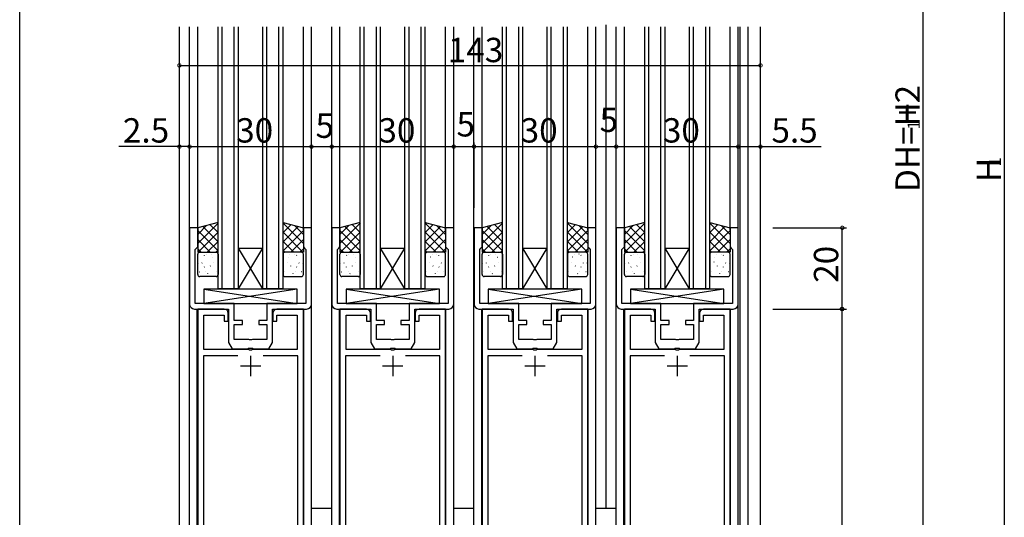
# Model space of a CAD drawing. Extents: x 0 to 1133, y 0 to 806.
# Drawn here: x 4 to 246, y 172 to 294 of the extents above; entities that cross this region are included whole.
import ezdxf

# ---------------------------------------------------------------- set-up
doc = ezdxf.new("R2010")
doc.units = 0
doc.header["$MEASUREMENT"] = 0
for name, color, linetype in [('YKK_11', 7, 'CONTINUOUS'), ('YKK_12', 2, 'CONTINUOUS'), ('YKK_13', 4, 'CONTINUOUS'), ('YKK_D', 6, 'CONTINUOUS'), ('YKK_ZWAK', 7, 'CONTINUOUS')]:
    doc.layers.add(name, color=color, linetype=linetype)
doc.styles.get("Standard").update_dxf_attribs({"font": 'ROMANS.SHX', "bigfont": 'EXTFONT.SHX'})

# ---------------------------------------------------------------- blocks, each defined once
blk = doc.blocks.new('A201')
at = {"layer": 'YKK_ZWAK', "color": 254, "linetype": 'Continuous'}
blk.add_line((21.000001, 34.999501), (21.000001, 409.99951), dxfattribs=at)

msp = doc.modelspace()

# ---------------------------------------------------------------- linework, layer by layer
at = {"layer": 'YKK_11', "color": 0, "linetype": 'ByBlock'}
for p, q in [((47.81, 243), (45.81, 243)), ((45.81, 243), (45.81, 224.2)), ((47.81, 238.3), (47.81, 243)), ((75.81, 243), (73.81, 243)), ((73.81, 243), (73.81, 238.3)), ((75.81, 224.2), (75.81, 243)), ((82.81, 243), (80.81, 243)), ((80.81, 243), (80.81, 224.2)), ((82.81, 238.3), (82.81, 243)), ((110.81, 243), (108.81, 243)), ((108.81, 243), (108.81, 238.3)), ((110.81, 224.2), (110.81, 243)), ((117.81, 243), (115.81, 243)), ((115.81, 243), (115.81, 224.2)), ((117.81, 238.3), (117.81, 243)), ((145.81, 243), (143.81, 243)), ((143.81, 243), (143.81, 238.3)), ((145.81, 224.2), (145.81, 243)), ((152.82, 243), (150.82, 243)), ((150.82, 243), (150.82, 224.2)), ((152.82, 238.3), (152.82, 243)), ((180.82, 243), (178.82, 243)), ((178.82, 243), (178.82, 238.3)), ((180.82, 224.2), (180.82, 243)), ((47.21, 237.7), (47.51, 238)), ((47.21, 224.4), (47.21, 237.7)), ((47.51, 238), (47.81, 238.3)), ((73.81, 238.3), (74.11, 238)), ((74.11, 238), (74.41, 237.7)), ((74.41, 237.7), (74.41, 224.4)), ((82.21, 237.7), (82.51, 238)), ((82.21, 224.4), (82.21, 237.7)), ((82.51, 238), (82.81, 238.3)), ((108.81, 238.3), (109.11, 238)), ((109.11, 238), (109.41, 237.7)), ((109.41, 237.7), (109.41, 224.4)), ((117.21, 237.7), (117.51, 238)), ((117.21, 224.4), (117.21, 237.7)), ((117.51, 238), (117.81, 238.3)), ((143.81, 238.3), (144.11, 238)), ((144.11, 238), (144.41, 237.7)), ((144.41, 237.7), (144.41, 224.4)), ((152.22, 237.7), (152.52, 238)), ((152.22, 224.4), (152.22, 237.7)), ((152.52, 238), (152.82, 238.3)), ((178.82, 238.3), (179.12, 238)), ((179.12, 238), (179.42, 237.7)), ((179.42, 237.7), (179.42, 224.4)), ((47.01, 223), (55.41, 223)), ((56.81, 224.4), (47.21, 224.4)), ((47.81, 223), (47.81, 103)), ((54.31, 223), (47.81, 223)), ((55.41, 223), (55.41, 214.76)), ((56.81, 220.2), (56.81, 224.4)), ((74.41, 224.4), (64.81, 224.4)), ((64.81, 224.4), (64.81, 220.2)), ((66.21, 214.76), (66.21, 223)), ((66.21, 223), (74.61, 223)), ((73.81, 223), (67.31, 223)), ((73.81, 103), (73.81, 223)), ((82.01, 223), (90.41, 223)), ((91.81, 224.4), (82.21, 224.4)), ((82.81, 223), (82.81, 103)), ((89.31, 223), (82.81, 223)), ((90.41, 223), (90.41, 214.76)), ((91.81, 220.2), (91.81, 224.4)), ((109.41, 224.4), (99.81, 224.4)), ((99.81, 224.4), (99.81, 220.2)), ((101.21, 214.76), (101.21, 223)), ((101.21, 223), (109.61, 223)), ((108.81, 223), (102.31, 223)), ((108.81, 103), (108.81, 223)), ((117.01, 223), (125.41, 223)), ((126.81, 224.4), (117.21, 224.4)), ((117.81, 223), (117.81, 103)), ((124.31, 223), (117.81, 223)), ((125.41, 223), (125.41, 214.76)), ((126.81, 220.2), (126.81, 224.4)), ((144.41, 224.4), (134.81, 224.4)), ((134.81, 224.4), (134.81, 220.2)), ((136.21, 214.76), (136.21, 223)), ((136.21, 223), (144.61, 223)), ((143.81, 223), (137.31, 223)), ((143.81, 103), (143.81, 223)), ((152.02, 223), (160.42, 223)), ((161.82, 224.4), (152.22, 224.4)), ((152.82, 223), (152.82, 103)), ((159.32, 223), (152.82, 223)), ((160.42, 223), (160.42, 214.76)), ((161.82, 220.2), (161.82, 224.4)), ((179.42, 224.4), (169.82, 224.4)), ((169.82, 224.4), (169.82, 220.2)), ((171.22, 214.76), (171.22, 223)), ((171.22, 223), (179.62, 223)), ((178.82, 223), (172.32, 223)), ((178.82, 103), (178.82, 223)), ((49.31, 213), (49.31, 221.5)), ((49.31, 221.5), (54.31, 221.5)), ((54.31, 221.5), (54.31, 220)), ((55.31, 220), (55.31, 222)), ((66.31, 222), (66.31, 220)), ((67.31, 220), (67.31, 221.5)), ((67.31, 221.5), (72.31, 221.5)), ((72.31, 221.5), (72.31, 213)), ((84.31, 213), (84.31, 221.5)), ((84.31, 221.5), (89.31, 221.5)), ((89.31, 221.5), (89.31, 220)), ((90.31, 220), (90.31, 222)), ((101.31, 222), (101.31, 220)), ((102.31, 220), (102.31, 221.5)), ((102.31, 221.5), (107.31, 221.5)), ((107.31, 221.5), (107.31, 213)), ((119.31, 213), (119.31, 221.5)), ((119.31, 221.5), (124.31, 221.5)), ((124.31, 221.5), (124.31, 220)), ((125.31, 220), (125.31, 222)), ((136.31, 222), (136.31, 220)), ((137.31, 220), (137.31, 221.5)), ((137.31, 221.5), (142.31, 221.5)), ((142.31, 221.5), (142.31, 213)), ((154.32, 213), (154.32, 221.5)), ((154.32, 221.5), (159.32, 221.5)), ((159.32, 221.5), (159.32, 220)), ((160.32, 220), (160.32, 222)), ((171.32, 222), (171.32, 220)), ((172.32, 220), (172.32, 221.5)), ((172.32, 221.5), (177.32, 221.5)), ((177.32, 221.5), (177.32, 213)), ((54.31, 220), (55.31, 220)), ((58.81, 220.2), (56.81, 220.2)), ((56.81, 215.5), (56.81, 219.2)), ((56.81, 219.2), (58.81, 219.2)), ((58.81, 219.2), (58.81, 220.2)), ((64.81, 220.2), (62.81, 220.2)), ((62.81, 220.2), (62.81, 219.2)), ((62.81, 219.2), (64.81, 219.2)), ((64.81, 219.2), (64.81, 215.5)), ((66.31, 220), (67.31, 220)), ((89.31, 220), (90.31, 220)), ((93.81, 220.2), (91.81, 220.2)), ((91.81, 215.5), (91.81, 219.2)), ((91.81, 219.2), (93.81, 219.2)), ((93.81, 219.2), (93.81, 220.2)), ((99.81, 220.2), (97.81, 220.2)), ((97.81, 220.2), (97.81, 219.2)), ((97.81, 219.2), (99.81, 219.2)), ((99.81, 219.2), (99.81, 215.5)), ((101.31, 220), (102.31, 220)), ((124.31, 220), (125.31, 220)), ((128.81, 220.2), (126.81, 220.2)), ((126.81, 215.5), (126.81, 219.2)), ((126.81, 219.2), (128.81, 219.2)), ((128.81, 219.2), (128.81, 220.2)), ((134.81, 220.2), (132.81, 220.2)), ((132.81, 220.2), (132.81, 219.2)), ((132.81, 219.2), (134.81, 219.2)), ((134.81, 219.2), (134.81, 215.5)), ((136.31, 220), (137.31, 220)), ((159.32, 220), (160.32, 220)), ((163.82, 220.2), (161.82, 220.2)), ((161.82, 215.5), (161.82, 219.2)), ((161.82, 219.2), (163.82, 219.2)), ((163.82, 219.2), (163.82, 220.2)), ((169.82, 220.2), (167.82, 220.2)), ((167.82, 220.2), (167.82, 219.2)), ((167.82, 219.2), (169.82, 219.2)), ((169.82, 219.2), (169.82, 215.5)), ((171.32, 220), (172.32, 220)), ((55.41, 214.76), (56.31, 213.2)), ((60.35, 215.5), (56.81, 215.5)), ((60.14, 213.2), (60.33, 213.34)), ((60.33, 213.34), (61.29, 213.34)), ((60.53, 215.38), (60.35, 215.5)), ((61.08, 215.38), (60.53, 215.38)), ((61.26, 215.5), (61.08, 215.38)), ((64.81, 215.5), (61.26, 215.5)), ((61.29, 213.34), (61.48, 213.2)), ((65.31, 213.2), (66.21, 214.76)), ((90.41, 214.76), (91.31, 213.2)), ((95.35, 215.5), (91.81, 215.5)), ((95.14, 213.2), (95.33, 213.34)), ((95.33, 213.34), (96.29, 213.34)), ((95.53, 215.38), (95.35, 215.5)), ((96.08, 215.38), (95.53, 215.38)), ((96.27, 215.5), (96.08, 215.38)), ((99.81, 215.5), (96.27, 215.5)), ((96.29, 213.34), (96.48, 213.2)), ((100.31, 213.2), (101.21, 214.76)), ((125.41, 214.76), (126.31, 213.2)), ((130.35, 215.5), (126.81, 215.5)), ((130.13, 213.2), (130.33, 213.34)), ((130.33, 213.34), (131.28, 213.34)), ((130.53, 215.38), (130.35, 215.5)), ((131.08, 215.38), (130.53, 215.38)), ((131.26, 215.5), (131.08, 215.38)), ((134.81, 215.5), (131.26, 215.5)), ((131.28, 213.34), (131.48, 213.2)), ((135.31, 213.2), (136.21, 214.76)), ((160.42, 214.76), (161.32, 213.2)), ((165.36, 215.5), (161.82, 215.5)), ((165.14, 213.2), (165.34, 213.34)), ((165.34, 213.34), (166.29, 213.34)), ((165.54, 215.38), (165.36, 215.5)), ((166.09, 215.38), (165.54, 215.38)), ((166.27, 215.5), (166.09, 215.38)), ((169.82, 215.5), (166.27, 215.5)), ((166.29, 213.34), (166.49, 213.2)), ((170.32, 213.2), (171.22, 214.76)), ((57.69, 211.5), (49.21, 211.5)), ((49.21, 211.5), (49.21, 150.5)), ((57.69, 211.5), (49.21, 211.5)), ((60.35, 213), (49.31, 213)), ((56.31, 213.2), (60.14, 213.2)), ((60.53, 212.88), (60.35, 213)), ((61.08, 212.88), (60.53, 212.88)), ((61.26, 213), (61.08, 212.88)), ((72.31, 213), (61.26, 213)), ((61.48, 213.2), (65.31, 213.2)), ((72.41, 211.5), (63.92, 211.5)), ((72.41, 150.5), (72.41, 211.5)), ((92.69, 211.5), (84.21, 211.5)), ((84.21, 211.5), (84.21, 150.5)), ((92.69, 211.5), (84.21, 211.5)), ((95.35, 213), (84.31, 213)), ((91.31, 213.2), (95.14, 213.2)), ((95.53, 212.88), (95.35, 213)), ((96.08, 212.88), (95.53, 212.88)), ((96.27, 213), (96.08, 212.88)), ((107.31, 213), (96.27, 213)), ((96.48, 213.2), (100.31, 213.2)), ((107.41, 211.5), (98.92, 211.5)), ((107.41, 150.5), (107.41, 211.5)), ((127.69, 211.5), (119.21, 211.5)), ((119.21, 211.5), (119.21, 150.5)), ((127.69, 211.5), (119.21, 211.5)), ((130.35, 213), (119.31, 213)), ((126.31, 213.2), (130.13, 213.2)), ((130.53, 212.88), (130.35, 213)), ((131.08, 212.88), (130.53, 212.88)), ((131.26, 213), (131.08, 212.88)), ((142.31, 213), (131.26, 213)), ((131.48, 213.2), (135.31, 213.2)), ((142.41, 211.5), (133.92, 211.5)), ((142.41, 150.5), (142.41, 211.5)), ((162.7, 211.5), (154.22, 211.5)), ((154.22, 211.5), (154.22, 150.5)), ((162.7, 211.5), (154.22, 211.5)), ((165.36, 213), (154.32, 213)), ((161.32, 213.2), (165.14, 213.2)), ((165.54, 212.88), (165.36, 213)), ((166.09, 212.88), (165.54, 212.88)), ((166.27, 213), (166.09, 212.88)), ((177.32, 213), (166.27, 213)), ((166.49, 213.2), (170.32, 213.2)), ((177.42, 211.5), (168.93, 211.5)), ((177.42, 150.5), (177.42, 211.5))]:
    msp.add_line(p, q, dxfattribs=at)
at = {"layer": 'YKK_11', "color": 2}
for p, q in [((60.81, 211.5), (60.81, 206.5)), ((95.81, 211.5), (95.81, 206.5)), ((130.81, 211.5), (130.81, 206.5)), ((165.82, 211.5), (165.82, 206.5)), ((58.31, 209), (63.31, 209)), ((93.31, 209), (98.31, 209)), ((128.31, 209), (133.31, 209)), ((163.32, 209), (168.32, 209))]:
    msp.add_line(p, q, dxfattribs=at)
at = {"layer": 'YKK_11', "color": 0, "linetype": 'ByBlock'}
for centre, radius, start, end in [((47.01, 224.2), 1.2, 180, 270), ((54.31, 222), 1, 0, 90), ((67.31, 222), 1, 90, 180), ((74.61, 224.2), 1.2, 270, 360), ((82.01, 224.2), 1.2, 180, 270), ((89.31, 222), 1, 0, 90), ((102.31, 222), 1, 90, 180), ((109.61, 224.2), 1.2, 270, 360), ((117.01, 224.2), 1.2, 180, 270), ((124.31, 222), 1, 0, 90), ((137.31, 222), 1, 90, 180), ((144.61, 224.2), 1.2, 270, 360), ((152.02, 224.2), 1.2, 180, 270), ((159.32, 222), 1, 0, 90), ((172.32, 222), 1, 90, 180), ((179.62, 224.2), 1.2, 270, 360)]:
    msp.add_arc(centre, radius, start, end, dxfattribs=at)
at = {"layer": 'YKK_12'}
for p, q in [((43.31, 97), (43.31, 292.5)), ((45.81, 103), (45.81, 292.5)), ((47.81, 242.28), (47.81, 292.5)), ((52.81, 228), (52.81, 292.5)), ((53.81, 228), (53.81, 292.5)), ((56.81, 228), (56.81, 292.5)), ((57.81, 228), (57.81, 292.5)), ((63.81, 228), (63.81, 292.5)), ((64.81, 228), (64.81, 292.5)), ((67.81, 228), (67.81, 292.5)), ((68.81, 228), (68.81, 292.5)), ((73.81, 242.51), (73.81, 292.5)), ((75.81, 103), (75.81, 292.5)), ((80.81, 103), (80.81, 292.5)), ((82.81, 242.28), (82.81, 292.5)), ((87.81, 228), (87.81, 292.5)), ((88.81, 228), (88.81, 292.5)), ((91.81, 228), (91.81, 292.5)), ((92.81, 228), (92.81, 292.5)), ((98.81, 228), (98.81, 292.5)), ((99.81, 228), (99.81, 292.5)), ((102.81, 228), (102.81, 292.5)), ((103.81, 228), (103.81, 292.5)), ((108.81, 242.51), (108.81, 292.5)), ((110.81, 103), (110.81, 292.5)), ((115.8, 103), (115.8, 292.5)), ((117.81, 242.28), (117.81, 292.5)), ((122.81, 228), (122.81, 292.5)), ((123.81, 228), (123.81, 292.5)), ((126.81, 228), (126.81, 292.5)), ((127.81, 228), (127.81, 292.5)), ((133.81, 228), (133.81, 292.5)), ((134.81, 228), (134.81, 292.5)), ((137.81, 228), (137.81, 292.5)), ((138.81, 228), (138.81, 292.5)), ((143.81, 242.51), (143.81, 292.5)), ((145.8, 103), (145.8, 292.5)), ((148.31, 173.98), (148.31, 293.03)), ((150.81, 103), (150.81, 292.5)), ((152.82, 242.28), (152.82, 292.5)), ((157.82, 228), (157.82, 292.5)), ((158.82, 228), (158.82, 292.5)), ((161.82, 228), (161.82, 292.5)), ((162.82, 228), (162.82, 292.5)), ((168.82, 228), (168.82, 292.5)), ((169.82, 228), (169.82, 292.5)), ((172.82, 228), (172.82, 292.5)), ((173.82, 228), (173.82, 292.5)), ((178.82, 242.51), (178.82, 292.5)), ((180.81, 103), (180.81, 292.5)), ((181.31, 97), (181.31, 292.5)), ((183.31, 97), (183.31, 292.5)), ((186.31, 97), (186.31, 292.5))]:
    msp.add_line(p, q, dxfattribs=at)
at = {"layer": 'YKK_12', "linetype": 'Continuous'}
for p, q in [((57.81, 238), (63.81, 238)), ((57.81, 228), (63.81, 238)), ((63.81, 228), (57.81, 238)), ((92.81, 238), (98.81, 238)), ((92.81, 228), (98.81, 238)), ((98.81, 228), (92.81, 238)), ((127.81, 238), (133.81, 238)), ((127.81, 228), (133.81, 238)), ((133.81, 228), (127.81, 238)), ((162.82, 238), (168.82, 238)), ((162.82, 228), (168.82, 238)), ((168.82, 228), (162.82, 238)), ((57.81, 228), (52.81, 228)), ((57.81, 228), (63.81, 228)), ((68.81, 228), (63.81, 228)), ((92.81, 228), (87.81, 228)), ((92.81, 228), (98.81, 228)), ((103.81, 228), (98.81, 228)), ((127.81, 228), (122.81, 228)), ((127.81, 228), (133.81, 228)), ((138.81, 228), (133.81, 228)), ((162.82, 228), (157.82, 228)), ((162.82, 228), (168.82, 228)), ((173.82, 228), (168.82, 228)), ((47.71, 103), (47.71, 223)), ((73.91, 103), (73.91, 223)), ((82.71, 103), (82.71, 223)), ((108.91, 103), (108.91, 223)), ((117.7, 103), (117.7, 223)), ((143.91, 103), (143.91, 223)), ((152.71, 103), (152.71, 223)), ((178.92, 103), (178.92, 223))]:
    msp.add_line(p, q, dxfattribs=at)
at = {"layer": 'YKK_13'}
for p, q in [((52.81, 244.34), (47.81, 243)), ((52.81, 244.15), (47.81, 239.15)), ((50, 243.59), (47.81, 241.39)), ((47.81, 243), (47.81, 237)), ((47.81, 242.33), (52.81, 237.33)), ((49.05, 243.33), (52.81, 239.58)), ((50.82, 243.81), (52.81, 241.82)), ((52.59, 244.28), (52.81, 244.07)), ((52.81, 237), (52.81, 244.34)), ((68.81, 244.34), (73.81, 243)), ((68.81, 237), (68.81, 244.34)), ((69.02, 244.28), (68.81, 244.07)), ((68.81, 244.15), (73.81, 239.15)), ((70.79, 243.81), (68.81, 241.82)), ((72.56, 243.33), (68.81, 239.58)), ((73.81, 242.33), (68.81, 237.33)), ((71.61, 243.59), (73.81, 241.39)), ((73.81, 243), (73.81, 237)), ((87.81, 244.34), (82.81, 243)), ((87.81, 244.15), (82.81, 239.15)), ((85, 243.59), (82.81, 241.39)), ((82.81, 243), (82.81, 237)), ((82.81, 242.33), (87.81, 237.33)), ((84.05, 243.33), (87.81, 239.58)), ((85.82, 243.81), (87.81, 241.82)), ((87.6, 244.28), (87.81, 244.07)), ((87.81, 237), (87.81, 244.34)), ((103.81, 244.34), (108.81, 243)), ((103.81, 237), (103.81, 244.34)), ((104.02, 244.28), (103.81, 244.07)), ((103.81, 244.15), (108.81, 239.15)), ((105.79, 243.81), (103.81, 241.82)), ((107.56, 243.33), (103.81, 239.58)), ((108.81, 242.33), (103.81, 237.33)), ((106.61, 243.59), (108.81, 241.39)), ((108.81, 243), (108.81, 237)), ((122.81, 244.34), (117.81, 243)), ((122.81, 244.15), (117.81, 239.15)), ((120, 243.59), (117.81, 241.39)), ((117.81, 243), (117.81, 237)), ((117.81, 242.33), (122.81, 237.33)), ((119.05, 243.33), (122.81, 239.58)), ((120.82, 243.81), (122.81, 241.82)), ((122.59, 244.28), (122.81, 244.07)), ((122.81, 237), (122.81, 244.34)), ((138.81, 244.34), (143.81, 243)), ((138.81, 237), (138.81, 244.34)), ((139.02, 244.28), (138.81, 244.07)), ((138.81, 244.15), (143.81, 239.15)), ((140.79, 243.81), (138.81, 241.82)), ((142.56, 243.33), (138.81, 239.58)), ((143.81, 242.33), (138.81, 237.33)), ((141.61, 243.59), (143.81, 241.39)), ((143.81, 243), (143.81, 237)), ((157.82, 244.34), (152.82, 243)), ((157.82, 244.15), (152.82, 239.15)), ((155.01, 243.59), (152.82, 241.39)), ((152.82, 243), (152.82, 237)), ((152.82, 242.33), (157.82, 237.33)), ((154.06, 243.33), (157.82, 239.58)), ((155.83, 243.81), (157.82, 241.82)), ((157.6, 244.28), (157.82, 244.07)), ((157.82, 237), (157.82, 244.34)), ((173.82, 244.34), (178.82, 243)), ((173.82, 237), (173.82, 244.34)), ((174.03, 244.28), (173.82, 244.07)), ((173.82, 244.15), (178.82, 239.15)), ((175.8, 243.81), (173.82, 241.82)), ((177.57, 243.33), (173.82, 239.58)), ((178.82, 242.33), (173.82, 237.33)), ((176.62, 243.59), (178.82, 241.39)), ((178.82, 243), (178.82, 237)), ((47.81, 240.09), (50.9, 237)), ((52.81, 241.9), (47.9, 237)), ((68.81, 241.9), (73.71, 237)), ((73.81, 240.09), (70.72, 237)), ((82.81, 240.09), (85.9, 237)), ((87.81, 241.9), (82.91, 237)), ((103.81, 241.9), (108.71, 237)), ((108.81, 240.09), (105.72, 237)), ((117.81, 240.09), (120.89, 237)), ((122.81, 241.9), (117.9, 237)), ((138.81, 241.9), (143.71, 237)), ((143.81, 240.09), (140.72, 237)), ((152.82, 240.09), (155.9, 237)), ((157.82, 241.9), (152.91, 237)), ((173.82, 241.9), (178.72, 237)), ((178.82, 240.09), (175.73, 237)), ((47.81, 237.84), (48.65, 237)), ((52.81, 239.66), (50.15, 237)), ((68.81, 239.66), (71.46, 237)), ((73.81, 237.84), (72.96, 237)), ((82.81, 237.84), (83.65, 237)), ((87.81, 239.66), (85.15, 237)), ((103.81, 239.66), (106.46, 237)), ((108.81, 237.84), (107.96, 237)), ((117.81, 237.84), (118.65, 237)), ((122.81, 239.66), (120.15, 237)), ((138.81, 239.66), (141.46, 237)), ((143.81, 237.84), (142.96, 237)), ((152.82, 237.84), (153.66, 237)), ((157.82, 239.66), (155.16, 237)), ((173.82, 239.66), (176.47, 237)), ((178.82, 237.84), (177.97, 237)), ((47.81, 237), (52.81, 237)), ((47.81, 231.5), (47.81, 236.5)), ((48.31, 237), (52.31, 237)), ((49.44, 236.21), (49.48, 236.23)), ((49.97, 236.53), (49.97, 236.54)), ((51.1, 236.53), (51.1, 236.53)), ((51.52, 235.78), (51.56, 235.8)), ((52.81, 237.41), (52.39, 237)), ((52.81, 236.5), (52.81, 231.5)), ((68.81, 237.41), (69.22, 237)), ((73.81, 237), (68.81, 237)), ((68.81, 236.5), (68.81, 231.5)), ((73.31, 237), (69.31, 237)), ((70.1, 235.78), (70.05, 235.8)), ((70.52, 236.53), (70.52, 236.53)), ((71.65, 236.53), (71.64, 236.54)), ((72.17, 236.21), (72.13, 236.23)), ((73.81, 231.5), (73.81, 236.5)), ((82.81, 237), (87.81, 237)), ((82.81, 231.5), (82.81, 236.5)), ((83.31, 237), (87.31, 237)), ((84.44, 236.21), (84.48, 236.23)), ((84.97, 236.53), (84.97, 236.54)), ((86.1, 236.53), (86.1, 236.53)), ((86.52, 235.78), (86.56, 235.8)), ((87.81, 237.41), (87.4, 237)), ((87.81, 236.5), (87.81, 231.5)), ((103.81, 237.41), (104.22, 237)), ((108.81, 237), (103.81, 237)), ((103.81, 236.5), (103.81, 231.5)), ((108.31, 237), (104.31, 237)), ((105.1, 235.78), (105.05, 235.8)), ((105.52, 236.53), (105.52, 236.53)), ((106.65, 236.53), (106.64, 236.54)), ((107.17, 236.21), (107.13, 236.23)), ((108.81, 231.5), (108.81, 236.5)), ((117.81, 237), (122.81, 237)), ((117.81, 231.5), (117.81, 236.5)), ((118.31, 237), (122.31, 237)), ((119.44, 236.21), (119.48, 236.23)), ((119.97, 236.53), (119.97, 236.54)), ((121.09, 236.53), (121.09, 236.53)), ((121.51, 235.78), (121.56, 235.8)), ((122.81, 237.41), (122.39, 237)), ((122.81, 236.5), (122.81, 231.5)), ((138.81, 237.41), (139.22, 237)), ((143.81, 237), (138.81, 237)), ((138.81, 236.5), (138.81, 231.5)), ((143.31, 237), (139.31, 237)), ((140.1, 235.78), (140.05, 235.8)), ((140.52, 236.53), (140.52, 236.53)), ((141.65, 236.53), (141.64, 236.54)), ((142.17, 236.21), (142.13, 236.23)), ((143.81, 231.5), (143.81, 236.5)), ((152.82, 237), (157.82, 237)), ((152.82, 231.5), (152.82, 236.5)), ((153.32, 237), (157.32, 237)), ((154.45, 236.21), (154.49, 236.23)), ((154.98, 236.53), (154.98, 236.54)), ((156.1, 236.53), (156.1, 236.53)), ((156.52, 235.78), (156.57, 235.8)), ((157.82, 237.41), (157.4, 237)), ((157.82, 236.5), (157.82, 231.5)), ((173.82, 237.41), (174.23, 237)), ((178.82, 237), (173.82, 237)), ((173.82, 236.5), (173.82, 231.5)), ((178.32, 237), (174.32, 237)), ((175.11, 235.78), (175.06, 235.8)), ((175.53, 236.53), (175.53, 236.53)), ((176.66, 236.53), (176.65, 236.54)), ((177.18, 236.21), (177.14, 236.23)), ((178.82, 231.5), (178.82, 236.5)), ((47.99, 234.33), (48, 234.33)), ((48.85, 234.32), (48.89, 234.34)), ((49.4, 233.33), (49.45, 233.42)), ((50.87, 233.59), (50.92, 233.61)), ((51.75, 234.51), (51.76, 234.52)), ((69.86, 234.51), (69.85, 234.52)), ((70.74, 233.59), (70.7, 233.61)), ((72.21, 233.33), (72.16, 233.42)), ((72.76, 234.32), (72.72, 234.34)), ((73.62, 234.33), (73.61, 234.33)), ((82.99, 234.33), (83, 234.33)), ((83.85, 234.32), (83.89, 234.34)), ((84.41, 233.33), (84.45, 233.42)), ((85.87, 233.59), (85.92, 233.61)), ((86.75, 234.51), (86.76, 234.52)), ((104.86, 234.51), (104.86, 234.52)), ((105.74, 233.59), (105.7, 233.61)), ((107.21, 233.33), (107.16, 233.42)), ((107.77, 234.32), (107.72, 234.34)), ((108.62, 234.33), (108.62, 234.33)), ((117.99, 234.33), (118, 234.33)), ((118.85, 234.32), (118.89, 234.34)), ((119.4, 233.33), (119.45, 233.42)), ((120.87, 233.59), (120.92, 233.61)), ((121.75, 234.51), (121.76, 234.52)), ((139.86, 234.51), (139.85, 234.52)), ((140.74, 233.59), (140.7, 233.61)), ((142.21, 233.33), (142.16, 233.42)), ((142.76, 234.32), (142.72, 234.34)), ((143.62, 234.33), (143.61, 234.33)), ((153, 234.33), (153.01, 234.33)), ((153.86, 234.32), (153.9, 234.34)), ((154.41, 233.33), (154.46, 233.42)), ((155.88, 233.59), (155.93, 233.61)), ((156.76, 234.51), (156.77, 234.52)), ((174.87, 234.51), (174.86, 234.52)), ((175.75, 233.59), (175.71, 233.61)), ((177.22, 233.33), (177.17, 233.42)), ((177.77, 234.32), (177.73, 234.34)), ((178.63, 234.33), (178.62, 234.33)), ((48.2, 232.13), (48.25, 232.15)), ((52.31, 231), (48.31, 231)), ((49.81, 232.34), (49.82, 232.35)), ((50.28, 231.7), (50.33, 231.72)), ((52.48, 232.16), (52.48, 232.16)), ((69.13, 232.16), (69.13, 232.16)), ((69.31, 231), (73.31, 231)), ((71.33, 231.7), (71.29, 231.72)), ((71.8, 232.34), (71.8, 232.35)), ((73.41, 232.13), (73.36, 232.15)), ((83.21, 232.13), (83.25, 232.15)), ((87.31, 231), (83.31, 231)), ((84.81, 232.34), (84.82, 232.35)), ((85.28, 231.7), (85.33, 231.72)), ((87.48, 232.16), (87.48, 232.16)), ((104.14, 232.16), (104.14, 232.16)), ((104.31, 231), (108.31, 231)), ((106.33, 231.7), (106.29, 231.72)), ((106.8, 232.34), (106.8, 232.35)), ((108.41, 232.13), (108.37, 232.15)), ((118.2, 232.13), (118.25, 232.15)), ((122.31, 231), (118.31, 231)), ((119.81, 232.34), (119.82, 232.35)), ((120.28, 231.7), (120.32, 231.72)), ((122.48, 232.16), (122.48, 232.16)), ((139.13, 232.16), (139.13, 232.16)), ((139.31, 231), (143.31, 231)), ((141.33, 231.7), (141.29, 231.72)), ((141.8, 232.34), (141.79, 232.35)), ((143.41, 232.13), (143.36, 232.15)), ((153.21, 232.13), (153.26, 232.15)), ((157.32, 231), (153.32, 231)), ((154.82, 232.34), (154.83, 232.35)), ((155.29, 231.7), (155.33, 231.72)), ((157.49, 232.16), (157.49, 232.16)), ((174.14, 232.16), (174.14, 232.16)), ((174.32, 231), (178.32, 231)), ((176.34, 231.7), (176.3, 231.72)), ((176.81, 232.34), (176.8, 232.35)), ((178.42, 232.13), (178.37, 232.15)), ((72.31, 227.9), (49.31, 227.9)), ((49.31, 227.9), (49.31, 224.4)), ((49.31, 227.9), (72.31, 224.4)), ((72.31, 227.9), (49.31, 224.4)), ((72.31, 224.4), (72.31, 227.9)), ((107.31, 227.9), (84.31, 227.9)), ((84.31, 227.9), (84.31, 224.4)), ((84.31, 227.9), (107.31, 224.4)), ((107.31, 227.9), (84.31, 224.4)), ((107.31, 224.4), (107.31, 227.9)), ((142.31, 227.9), (119.31, 227.9)), ((119.31, 227.9), (119.31, 224.4)), ((119.31, 227.9), (142.31, 224.4)), ((142.31, 227.9), (119.31, 224.4)), ((142.31, 224.4), (142.31, 227.9)), ((177.32, 227.9), (154.32, 227.9)), ((154.32, 227.9), (154.32, 224.4)), ((154.32, 227.9), (177.32, 224.4)), ((177.32, 227.9), (154.32, 224.4)), ((177.32, 224.4), (177.32, 227.9)), ((49.31, 224.4), (72.31, 224.4)), ((84.31, 224.4), (107.31, 224.4)), ((119.31, 224.4), (142.31, 224.4)), ((154.32, 224.4), (177.32, 224.4))]:
    msp.add_line(p, q, dxfattribs=at)
at = {"layer": 'YKK_13', "linetype": 'Continuous'}
for p, q in [((75.8, 173.98), (80.8, 173.98)), ((110.8, 173.98), (115.8, 173.98)), ((145.8, 173.98), (150.81, 173.98))]:
    msp.add_line(p, q, dxfattribs=at)
at = {"layer": 'YKK_13'}
for centre, start, end in [((48.31, 236.5), 90, 180), ((52.31, 236.5), 0, 90), ((69.31, 236.5), 90, 180), ((73.31, 236.5), 0, 90), ((83.31, 236.5), 90, 180), ((87.31, 236.5), 0, 90), ((104.31, 236.5), 90, 180), ((108.31, 236.5), 0, 90), ((118.31, 236.5), 90, 180), ((122.31, 236.5), 0, 90), ((139.31, 236.5), 90, 180), ((143.31, 236.5), 0, 90), ((153.32, 236.5), 90, 180), ((157.32, 236.5), 0, 90), ((174.32, 236.5), 90, 180), ((178.32, 236.5), 0, 90), ((48.31, 231.5), 180, 270), ((52.31, 231.5), 270, 0), ((69.31, 231.5), 180, 270), ((73.31, 231.5), 270, 360), ((83.31, 231.5), 180, 270), ((87.31, 231.5), 270, 0), ((104.31, 231.5), 180, 270), ((108.31, 231.5), 270, 360), ((118.31, 231.5), 180, 270), ((122.31, 231.5), 270, 0), ((139.31, 231.5), 180, 270), ((143.31, 231.5), 270, 0), ((153.32, 231.5), 180, 270), ((157.32, 231.5), 270, 360), ((174.32, 231.5), 180, 270), ((178.32, 231.5), 270, 0)]:
    msp.add_arc(centre, 0.5, start, end, dxfattribs=at)
at = {"layer": 'YKK_D'}
for p, q in [((226.31, 109), (226.31, 419)), ((246.31, 411), (246.31, 103)), ((43.31, 251.74), (43.31, 284)), ((186.31, 244.16), (186.31, 284)), ((43.31, 283), (186.31, 283)), ((43.31, 263), (28.41, 263)), ((43.31, 250.62), (43.31, 264)), ((45.81, 263), (43.31, 263)), ((45.81, 250.82), (45.81, 264)), ((45.81, 250.82), (45.81, 264)), ((45.81, 263), (75.81, 263)), ((75.81, 253.17), (75.81, 264)), ((75.81, 253.17), (75.81, 264)), ((75.81, 263), (80.81, 263)), ((80.81, 249.75), (80.81, 264)), ((80.81, 253.57), (80.81, 264)), ((80.81, 263), (110.81, 263)), ((110.81, 248.16), (110.81, 264)), ((110.81, 248.16), (110.81, 264)), ((110.81, 263), (115.81, 263)), ((115.81, 247.9), (115.81, 264)), ((115.81, 247.9), (115.81, 264)), ((115.81, 263), (145.81, 263)), ((145.81, 246.31), (145.81, 264)), ((145.81, 246.31), (145.81, 264)), ((145.81, 263), (150.82, 263)), ((150.82, 246.04), (150.82, 264)), ((150.82, 246.04), (150.82, 264)), ((150.82, 263), (180.82, 263)), ((180.82, 244.45), (180.82, 264)), ((180.82, 244.45), (180.82, 264)), ((180.82, 263), (186.31, 263)), ((186.31, 244.16), (186.31, 264)), ((186.31, 263), (201.21, 263)), ((189.31, 243), (207.44, 243)), ((206.44, 223), (206.44, 243)), ((189.31, 223), (207.31, 223)), ((189.31, 223), (207.44, 223)), ((206.31, 223), (206.31, 103))]:
    msp.add_line(p, q, dxfattribs=at)
at = {"layer": 'YKK_D', "linetype": 'ByBlock', "const_width": 0.85}
for points in [[(43.41, 283, 1), (43.2, 283, 1)], [(186.2, 283, 1), (186.41, 283, 1)], [(43.41, 263, 1), (43.2, 263, 1)], [(45.7, 263, 1), (45.91, 263, 1)], [(45.91, 263, 1), (45.7, 263, 1)], [(75.91, 263, 1), (75.7, 263, 1)], [(75.7, 263, 1), (75.91, 263, 1)], [(80.91, 263, 1), (80.7, 263, 1)], [(80.7, 263, 1), (80.91, 263, 1)], [(110.7, 263, 1), (110.91, 263, 1)], [(110.91, 263, 1), (110.7, 263, 1)], [(115.91, 263, 1), (115.7, 263, 1)], [(115.7, 263, 1), (115.91, 263, 1)], [(145.7, 263, 1), (145.91, 263, 1)], [(145.91, 263, 1), (145.7, 263, 1)], [(150.92, 263, 1), (150.71, 263, 1)], [(150.71, 263, 1), (150.92, 263, 1)], [(180.92, 263, 1), (180.71, 263, 1)], [(180.71, 263, 1), (180.92, 263, 1)], [(186.2, 263, 1), (186.41, 263, 1)], [(206.44, 242.89, 1), (206.44, 243.11, 1)], [(206.31, 222.89, 1), (206.31, 223.11, 1)], [(206.44, 223.11, 1), (206.44, 222.89, 1)]]:
    msp.add_lwpolyline(points, format="xyb", close=True, dxfattribs=at)

# ---------------------------------------------------------------- block references
at = {"layer": 'YKK_ZWAK', "xscale": 2, "yscale": 2, "zscale": 2}
msp.add_blockref('A201', (-38, -18), dxfattribs=at)

# ---------------------------------------------------------------- texts
at = {"layer": 'YKK_D'}
for s, p in [('143', (109.37, 283.8)), ('5', (111.5, 265.5)), ('5', (146.71, 266.61)), ('2.5', (29.41, 264)), ('30', (57.29, 264)), ('5', (76.8, 265.16)), ('30', (92.29, 264)), ('30', (127.29, 264)), ('30', (162.3, 264)), ('5.5', (189.01, 264))]:
    msp.add_text(s, height=6, dxfattribs=at).set_placement(p)
for s, height, p in [('+2', 6, (225.51, 269.12)), ('DH=H', 6, (225.51, 251.84)), ('1', 3, (225.51, 267.2)), ('H', 6, (245.51, 254.28)), ('1', 3, (245.51, 258.12)), ('20', 6, (205.44, 229.48))]:
    msp.add_text(s, height=height, rotation=90, dxfattribs=at).set_placement(p)

doc.saveas('drawing.dxf')
